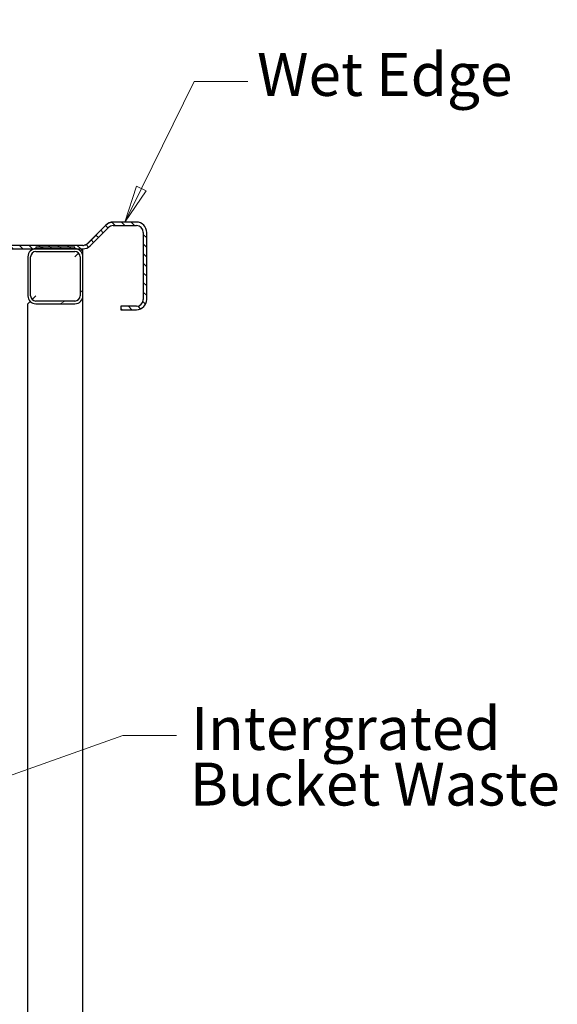
# Model space of a CAD drawing. Units: millimetres. Extents: x 8 to 150, y 15 to 153.
# Drawn here: x 53 to 78, y 51 to 96 of the extents above; entities that cross this region are included whole.
import ezdxf

# ---------------------------------------------------------------- set-up
doc = ezdxf.new("R2010")
doc.units = ezdxf.units.MM
for name, color, linetype, lineweight in [('Hatch', 179, 'Continuous', 9), ('Symbols(ISO)', 7, 'Continuous', 25), ('Visible Edges(DATA)', 7, 'Continuous', 25)]:
    doc.layers.add(name, color=color, linetype=linetype, lineweight=lineweight)
doc.styles.add('DATA layout', font='arial.ttf')

# ---------------------------------------------------------------- blocks, each defined once
blk = doc.blocks.new('Leader Text1')
at = {"layer": 'Symbols(ISO)', "color": 7, "linetype": 'Continuous', "lineweight": 18}
for p, q in [((45.366, 58.564), (58.105, 63.068)), ((58.105, 63.068), (60.605, 63.068)), ((45.283, 58.8), (43.716, 57.981)), ((45.45, 58.328), (45.283, 58.8)), ((45.366, 58.564), (43.716, 57.981)), ((43.716, 57.981), (45.45, 58.328))]:
    blk.add_line(p, q, dxfattribs=at)
at = {"layer": 'Symbols(ISO)', "color": 7, "linetype": 'Continuous', "lineweight": 18, "flags": 128}
blk.add_lwpolyline([(45.283, 58.8), (43.716, 57.981)], dxfattribs=at)
at = {"layer": 'Symbols(ISO)', "color": 7}
blk.add_solid([(45.283, 58.8), (43.716, 57.981), (45.45, 58.328), (45.283, 58.8)], dxfattribs=at)
at = {"layer": 'Symbols(ISO)', "color": 250, "char_height": 2, "attachment_point": 7, "style": 'DATA layout'}
for s, insert in [('Intergrated ', (61.279, 61.775)), ('Bucket Waste', (61.219, 59.182))]:
    blk.add_mtext(s, dxfattribs=dict(at, insert=insert))
blk = doc.blocks.new('Leader Text3')
at = {"layer": 'Symbols(ISO)', "color": 7, "linetype": 'Continuous', "lineweight": 18}
for p, q in [((58.974, 88.56), (61.427, 93.539)), ((61.427, 93.539), (63.927, 93.539)), ((58.749, 88.671), (58.2, 86.99)), ((58.974, 88.56), (58.2, 86.99)), ((59.198, 88.45), (58.749, 88.671)), ((58.2, 86.99), (59.198, 88.45))]:
    blk.add_line(p, q, dxfattribs=at)
at = {"layer": 'Symbols(ISO)', "color": 7, "linetype": 'Continuous', "lineweight": 18, "flags": 128}
blk.add_lwpolyline([(58.749, 88.671), (58.2, 86.99)], dxfattribs=at)
at = {"layer": 'Symbols(ISO)', "color": 7}
blk.add_solid([(58.749, 88.671), (58.2, 86.99), (59.198, 88.45), (58.749, 88.671)], dxfattribs=at)
at = {"layer": 'Symbols(ISO)', "color": 250, "insert": (64.363, 92.245), "char_height": 2, "attachment_point": 7, "style": 'DATA layout'}
blk.add_mtext('Wet Edge', dxfattribs=at)

msp = doc.modelspace()

# ---------------------------------------------------------------- hatches: boundary and pattern name
at = {"layer": 'Hatch'}
h = msp.add_hatch(dxfattribs=at)
h.set_pattern_fill('ANSI31', color=256, scale=2.54, angle=-90, style=0)
h.set_pattern_definition([(315, (0, 0), (0.2245064, 0.2245064), [])])
edge = h.paths.add_edge_path()
edge.add_line((22.42, 85.746), (22.42, 85.75))
edge.add_line((22.42, 85.75), (22.42, 85.906))
edge.add_line((22.42, 85.906), (13.299, 85.906))
edge.add_ellipse((13.299, 86.226), major_axis=(0, -0.32), ratio=1, start_angle=270, end_angle=360, ccw=False)
edge.add_line((12.979, 86.226), (12.979, 122.525))
edge.add_ellipse((12.499, 122.525), major_axis=(0.48, 0), ratio=1, start_angle=0, end_angle=90)
edge.add_line((12.499, 123.005), (11.699, 123.005))
edge.add_ellipse((11.699, 122.525), major_axis=(0, 0.48), ratio=1, start_angle=0, end_angle=90)
edge.add_line((11.219, 122.525), (11.219, 121.805))
edge.add_line((11.219, 121.805), (11.379, 121.805))
edge.add_line((11.379, 121.805), (11.379, 122.525))
edge.add_ellipse((11.699, 122.525), major_axis=(-0.32, 0), ratio=1, start_angle=270, end_angle=360, ccw=False)
edge.add_line((11.699, 122.845), (12.499, 122.845))
edge.add_ellipse((12.499, 122.525), major_axis=(0, 0.32), ratio=1, start_angle=270, end_angle=360, ccw=False)
edge.add_line((12.819, 122.525), (12.819, 86.226))
edge.add_ellipse((13.299, 86.226), major_axis=(-0.48, 0), ratio=1, start_angle=0, end_angle=90)
edge.add_line((13.299, 85.746), (15.171, 85.746))
edge.add_line((15.171, 85.746), (16.995, 85.746))
edge.add_line((16.995, 85.746), (22.324, 85.746))
edge.add_line((22.324, 85.746), (22.42, 85.746))
edge = h.paths.add_edge_path()
edge.add_line((58.02, 82.91), (58.74, 82.91))
edge.add_ellipse((58.74, 83.39), major_axis=(0, -0.48), ratio=1, start_angle=0, end_angle=90)
edge.add_line((59.22, 83.39), (59.22, 86.51))
edge.add_ellipse((58.74, 86.51), major_axis=(0.48, 0), ratio=1, start_angle=0, end_angle=90)
edge.add_line((58.74, 86.99), (57.659, 86.99))
edge.add_ellipse((57.659, 86.51), major_axis=(0, 0.48), ratio=1, start_angle=0, end_angle=45)
edge.add_line((57.32, 86.85), (56.47, 86))
edge.add_ellipse((56.243, 86.226), major_axis=(0.226, -0.226), ratio=1, start_angle=315, end_angle=360, ccw=False)
edge.add_line((56.243, 85.906), (52.82, 85.906))
edge.add_line((52.82, 85.906), (52.82, 85.75))
edge.add_line((52.82, 85.75), (52.82, 85.746))
edge.add_line((52.82, 85.746), (52.916, 85.746))
edge.add_line((52.916, 85.746), (54.051, 85.746))
edge.add_line((54.051, 85.746), (55.875, 85.746))
edge.add_line((55.875, 85.746), (56.243, 85.746))
edge.add_ellipse((56.243, 86.226), major_axis=(0, -0.48), ratio=1, start_angle=0, end_angle=45)
edge.add_line((56.583, 85.886), (57.433, 86.737))
edge.add_ellipse((57.659, 86.51), major_axis=(-0.226, 0.226), ratio=1, start_angle=315, end_angle=360, ccw=False)
edge.add_line((57.659, 86.83), (58.74, 86.83))
edge.add_ellipse((58.74, 86.51), major_axis=(0, 0.32), ratio=1, start_angle=270, end_angle=360, ccw=False)
edge.add_line((59.06, 86.51), (59.06, 83.39))
edge.add_ellipse((58.74, 83.39), major_axis=(0.32, 0), ratio=1, start_angle=270, end_angle=360, ccw=False)
edge.add_line((58.74, 83.07), (58.02, 83.07))
edge.add_line((58.02, 83.07), (58.02, 82.91))
h = msp.add_hatch(dxfattribs=at)
h.set_pattern_fill('ANSI31', color=256, scale=25.4, style=0)
h.set_pattern_definition([(45, (0, 0), (-2.24506, 2.24506), [])])
h.paths.add_polyline_path([(55.875, 85.746), (55.875, 85.826), (54.051, 85.826), (54.051, 85.746)])
h = msp.add_hatch(dxfattribs=at)
h.set_pattern_fill('ANSI31', color=256, scale=25.4, angle=-15, style=0)
h.set_pattern_definition([(30, (0, 0), (-1.5875, 2.74963), [])])
edge = h.paths.add_edge_path()
edge.add_line((55.875, 85.746), (54.051, 85.746))
edge.add_ellipse((54.051, 85.378), major_axis=(0, 0.368), ratio=1, start_angle=0, end_angle=90)
edge.add_line((53.683, 85.378), (53.683, 83.554))
edge.add_ellipse((54.051, 83.554), major_axis=(-0.368, 0), ratio=1, start_angle=0, end_angle=90)
edge.add_line((54.051, 83.186), (55.875, 83.186))
edge.add_ellipse((55.875, 83.554), major_axis=(0, -0.368), ratio=1, start_angle=0, end_angle=90)
edge.add_line((56.243, 83.554), (56.243, 85.378))
edge.add_ellipse((55.875, 85.378), major_axis=(0.368, 0), ratio=1, start_angle=0, end_angle=90)
edge = h.paths.add_edge_path(flags=0)
edge.add_line((53.811, 83.554), (53.811, 85.378))
edge.add_ellipse((54.051, 85.378), major_axis=(-0.24, 0), ratio=1, start_angle=270, end_angle=360, ccw=False)
edge.add_line((54.051, 85.618), (55.875, 85.618))
edge.add_ellipse((55.875, 85.378), major_axis=(0, 0.24), ratio=1, start_angle=270, end_angle=360, ccw=False)
edge.add_line((56.115, 85.378), (56.115, 83.554))
edge.add_ellipse((55.875, 83.554), major_axis=(0.24, 0), ratio=1, start_angle=270, end_angle=360, ccw=False)
edge.add_line((55.875, 83.314), (54.051, 83.314))
edge.add_ellipse((54.051, 83.554), major_axis=(0, -0.24), ratio=1, start_angle=270, end_angle=360, ccw=False)

# ---------------------------------------------------------------- linework, layer by layer
at = {"layer": 'Visible Edges(DATA)'}
for p, q in [((57.309, 86.85), (56.458, 86)), ((57.32, 86.85), (56.47, 86)), ((56.583, 85.886), (57.433, 86.737)), ((57.654, 86.99), (57.659, 86.99)), ((58.74, 86.99), (57.659, 86.99)), ((57.659, 86.83), (58.74, 86.83)), ((59.06, 86.51), (59.06, 83.39)), ((59.22, 83.39), (59.22, 86.51)), ((56.243, 85.906), (52.82, 85.906)), ((55.875, 85.826), (54.051, 85.826)), ((54.051, 85.826), (54.051, 85.746)), ((55.875, 85.746), (55.875, 85.826)), ((52.82, 85.746), (56.243, 85.746)), ((53.683, 85.378), (53.683, 83.554)), ((53.811, 83.554), (53.811, 85.378)), ((55.875, 85.746), (54.051, 85.746)), ((54.051, 85.746), (55.875, 85.746)), ((54.051, 85.618), (55.875, 85.618)), ((55.875, 85.378), (56.045, 85.548)), ((56.045, 85.548), (55.875, 85.378)), ((56.115, 85.378), (56.115, 83.554)), ((56.136, 85.638), (56.243, 85.746)), ((56.243, 85.746), (56.136, 85.638)), ((56.243, 85.378), (56.243, 85.746)), ((56.243, 83.554), (56.243, 85.378)), ((53.882, 83.384), (54.051, 83.554)), ((54.051, 83.554), (53.882, 83.384)), ((56.243, 45.538), (56.243, 83.554)), ((53.683, 83.186), (53.791, 83.294)), ((53.791, 83.294), (53.683, 83.186)), ((53.683, 45.906), (53.683, 83.186)), ((55.875, 83.314), (54.051, 83.314)), ((54.051, 83.186), (55.875, 83.186)), ((58.74, 83.07), (58.02, 83.07)), ((58.02, 83.07), (58.02, 82.91)), ((58.02, 82.91), (58.74, 82.91))]:
    msp.add_line(p, q, dxfattribs=at)
for centre, radius, start, end in [((57.659, 86.51), 0.48, 90, 135), ((57.659, 86.51), 0.32, 90, 135), ((58.74, 86.51), 0.48, 0, 90), ((58.74, 86.51), 0.32, 0, 90), ((56.243, 86.226), 0.32, 270, 315), ((56.243, 86.226), 0.48, 270, 315), ((54.051, 85.378), 0.368, 90, 180), ((54.051, 85.378), 0.24, 90, 180), ((55.875, 85.378), 0.368, 0, 90), ((55.875, 85.378), 0.24, 0, 90), ((54.051, 83.554), 0.368, 180, 270), ((54.051, 83.554), 0.24, 180, 270), ((55.875, 83.554), 0.24, 270, 0), ((55.875, 83.554), 0.368, 270, 0), ((58.74, 83.39), 0.48, 270, 0), ((58.74, 83.39), 0.32, 270, 0)]:
    msp.add_arc(centre, radius, start, end, dxfattribs=at)
for points, knots in [([(57.309, 86.85), (57.334, 86.875), (57.36, 86.896), (57.415, 86.931), (57.444, 86.945), (57.501, 86.968), (57.531, 86.976), (57.592, 86.987), (57.623, 86.99), (57.654, 86.99)], [0, 0, 0, 0, 0.1625661, 0.1625661, 0.318657, 0.318657, 0.4753625, 0.4753625, 0.6383698, 0.6383698, 0.6383698, 0.6383698]), ([(56.243, 85.906), (56.261, 85.906), (56.279, 85.908), (56.324, 85.918), (56.351, 85.929), (56.405, 85.959), (56.431, 85.977), (56.458, 86)], [0, 0, 0, 0, 0.1034321, 0.1034321, 0.2587351, 0.2587351, 0.4140385, 0.4140385, 0.4140385, 0.4140385])]:
    msp.add_open_spline(points, degree=3, knots=knots, dxfattribs=at)
msp.add_open_spline([(56.458, 86), (56.458, 85.996), (56.458, 85.992), (56.458, 85.989)], degree=3, dxfattribs=at)

# ---------------------------------------------------------------- block references
at = {"layer": 'Symbols(ISO)'}
for name in ['Leader Text3', 'Leader Text1']:
    msp.add_blockref(name, (0, 0), dxfattribs=at)

doc.saveas('drawing.dxf')
